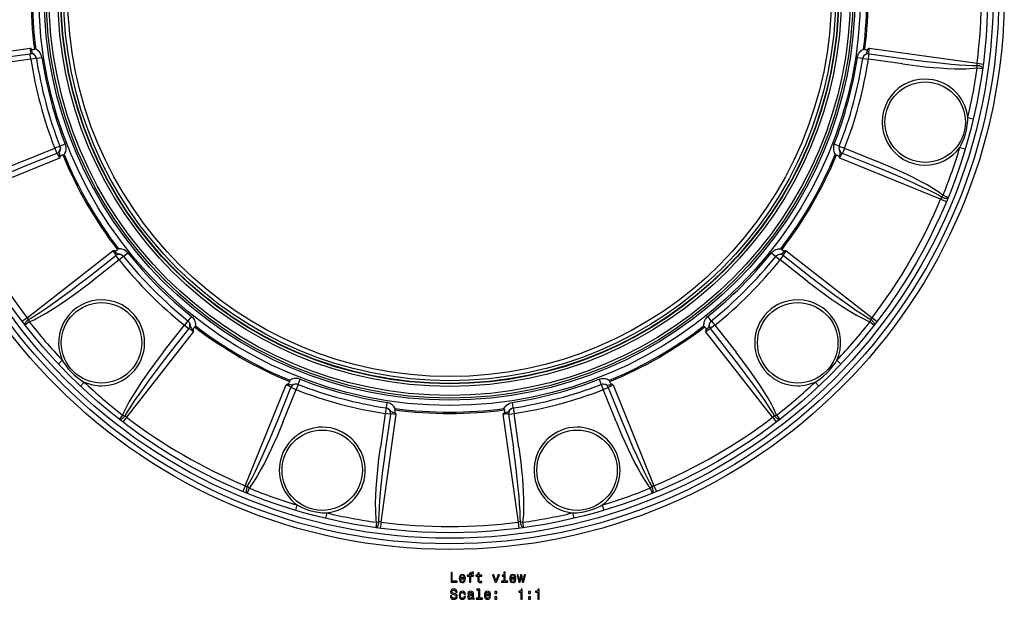
# Model space of a CAD drawing. Extents: x 48 to 1147, y 229 to 647.
# Drawn here: x 792 to 1147, y 229 to 438 of the extents above; entities that cross this region are included whole.
import ezdxf

# ---------------------------------------------------------------- set-up
doc = ezdxf.new("R2010")
doc.units = 0
doc.layers.get('0').update_dxf_attribs({"linetype": 'CONTINUOUS'})

msp = doc.modelspace()

# ---------------------------------------------------------------- linework, layer by layer
at = {"color": 7}
for p, q in [((756.537537, 422.276764), (795.408142, 427.740326)), ((1097.993408, 427.740326), (1136.864014, 422.276764)), ((783.157959, 423.99585), (795.450317, 425.723419)), ((795.694153, 423.737579), (783.401794, 422.01001)), ((797.705383, 424.047119), (795.694153, 423.737579)), ((797.704224, 424.054962), (799.680908, 424.3591)), ((1093.720703, 424.3591), (1095.697388, 424.054962)), ((1095.696167, 424.047119), (1097.707397, 423.737579)), ((1109.999756, 422.01001), (1097.707397, 423.737579)), ((1097.951294, 425.723419), (1110.243652, 423.99585)), ((1136.923828, 420.663086), (1136.782593, 421.484283)), ((1136.864014, 422.276764), (1139.084229, 421.988342)), ((1136.923828, 420.663086), (1138.870361, 420.393799)), ((1133.55127, 402.659637), (1135.463257, 402.206085)), ((792.794556, 386.955658), (804.303833, 391.605743)), ((806.200439, 392.343262), (804.303833, 391.605743)), ((808.067261, 393.060852), (806.203308, 392.335876)), ((1087.198364, 392.335876), (1085.334351, 393.060852)), ((1087.201172, 392.343262), (1089.097778, 391.605743)), ((1089.097778, 391.605743), (1100.607056, 386.955658)), ((1130.678345, 391.937927), (1132.561035, 391.374695)), ((806.057556, 387.996246), (769.662842, 373.292542)), ((805.085632, 389.764038), (793.576294, 385.113983)), ((1123.73877, 373.292542), (1087.344116, 387.996277)), ((1099.825317, 385.113983), (1088.31604, 389.764038)), ((1123.73877, 373.292542), (1125.805786, 372.43219)), ((1124.064453, 374.019562), (1124.597412, 374.660095)), ((1124.597412, 374.660095), (1126.417847, 373.920044)), ((794.366333, 330.504761), (825.297485, 354.671631)), ((816.560791, 345.303741), (826.342468, 352.946045)), ((829.133545, 352.621887), (827.54657, 351.348206)), ((829.128601, 352.628052), (830.688477, 353.879822)), ((1062.713135, 353.879822), (1064.272949, 352.628052)), ((1064.268066, 352.621887), (1065.85498, 351.348206)), ((1067.059082, 352.946045), (1076.84082, 345.303741)), ((1068.104126, 354.671661), (1099.035278, 330.504761)), ((827.54657, 351.348175), (817.764832, 343.705872)), ((1075.636719, 343.705902), (1065.85498, 351.348206)), ((794.366333, 330.504761), (792.587769, 329.144897)), ((853.600342, 330.967926), (852.348572, 329.408081)), ((1041.052979, 329.408081), (1039.80127, 330.967926)), ((1099.035278, 330.504761), (1100.813843, 329.144897)), ((795.121399, 329.077393), (793.570313, 327.870911)), ((794.83313, 329.859192), (795.121399, 329.077393)), ((843.426392, 318.044312), (851.068726, 327.82605)), ((852.342407, 329.413055), (851.068726, 327.82605)), ((1041.059204, 329.413055), (1042.332886, 327.82605)), ((1042.332886, 327.82605), (1049.97522, 318.044312)), ((1098.280273, 329.077393), (1098.568481, 329.859192)), ((1098.280273, 329.077393), (1099.831299, 327.870911)), ((854.392151, 325.576965), (830.225281, 294.645813)), ((852.666565, 326.621948), (845.024292, 316.84024)), ((1063.17627, 294.645813), (1039.009399, 325.576965)), ((1048.377319, 316.84024), (1040.734985, 326.621948)), ((807.043945, 315.172211), (805.614868, 313.823425)), ((1086.357666, 315.172241), (1087.786865, 313.823425)), ((814.892761, 307.323364), (813.543945, 305.894287)), ((873.013062, 269.942322), (887.716797, 306.337006)), ((884.834473, 293.855774), (889.484558, 305.365112)), ((892.063782, 306.479919), (891.326294, 304.583344)), ((892.056396, 306.482788), (892.781372, 308.346741)), ((1000.620239, 308.346741), (1001.345215, 306.482788)), ((1001.33783, 306.479919), (1002.075317, 304.583344)), ((1003.917053, 305.365112), (1008.567139, 293.855774)), ((1005.684814, 306.337036), (1020.38855, 269.942322)), ((1078.508911, 307.323425), (1079.857666, 305.894318)), ((886.676208, 293.074036), (891.326294, 304.583344)), ((1006.725403, 293.074036), (1002.075317, 304.583344)), ((924.079651, 299.960388), (923.775452, 297.983673)), ((969.62616, 297.983673), (969.32196, 299.960388)), ((828.797913, 295.400879), (827.591431, 293.849762)), ((828.797913, 295.400879), (829.579712, 295.11261)), ((923.458069, 295.973633), (921.73053, 283.681274)), ((921.997314, 256.817017), (927.460815, 295.687622)), ((923.767639, 297.984863), (923.458069, 295.973633)), ((923.71637, 283.437439), (925.443909, 295.729797)), ((965.940796, 295.687622), (971.404358, 256.817017)), ((967.957703, 295.729797), (969.685242, 283.437439)), ((969.633972, 297.984863), (969.943542, 295.973633)), ((971.671082, 283.681274), (969.943542, 295.973633)), ((1063.821899, 295.11261), (1064.603638, 295.400879)), ((1064.603638, 295.400879), (1065.810181, 293.849762)), ((830.225281, 294.645813), (828.865417, 292.867279)), ((1063.17627, 294.645813), (1064.536255, 292.867279)), ((873.013062, 269.942322), (872.15271, 267.875336)), ((1020.38855, 269.942322), (1021.248901, 267.875336)), ((874.380615, 269.083679), (873.640564, 267.263275)), ((874.380615, 269.083679), (873.740112, 269.616608)), ((1019.020996, 269.083679), (1019.661499, 269.616608)), ((1019.020996, 269.083679), (1019.761047, 267.263275)), ((891.658447, 263.002716), (891.095215, 261.120056)), ((1001.743164, 263.002716), (1002.306396, 261.120056)), ((902.380127, 260.129883), (901.926575, 258.217834)), ((991.021484, 260.129883), (991.475037, 258.217834)), ((920.383606, 256.757233), (920.114319, 254.810684)), ((920.383606, 256.757233), (921.204773, 256.898468)), ((921.997253, 256.817017), (921.708862, 254.596802)), ((971.404358, 256.817017), (971.692749, 254.596802)), ((972.196838, 256.898468), (973.018005, 256.757233)), ((973.018005, 256.757233), (973.287292, 254.810684))]:
    msp.add_line(p, q, dxfattribs=at)
for points in [[(795.408142, 427.740326), (795.506287, 426.693512), (795.5271, 426.257111), (795.505859, 425.822601), (795.485229, 425.756775), (795.472412, 425.736786), (795.458069, 425.725647), (795.450317, 425.723419)], [(797.01001, 427.230591), (796.824951, 427.186371), (796.557983, 427.163818), (796.363159, 427.169373), (796.185059, 427.199524), (795.991943, 427.278748), (795.892944, 427.348633)], [(797.704224, 424.054962), (797.627441, 424.376465), (797.498535, 424.684296), (797.172363, 425.152252), (796.850342, 425.457214), (796.558044, 425.700867), (796.333252, 425.945465), (796.132568, 426.335846), (796.035889, 426.647491), (795.892944, 427.348633)], [(799.680908, 424.3591), (799.549561, 424.931), (799.337097, 425.47644), (799.049744, 425.982849), (798.787109, 426.334229), (798.49353, 426.650452), (798.16864, 426.93457), (797.840332, 427.168976), (797.471802, 427.38324)], [(1093.720703, 424.3591), (1093.810669, 424.787354), (1093.946411, 425.202698), (1094.128418, 425.604736), (1094.351807, 425.982849), (1094.614502, 426.334229), (1094.908081, 426.650452), (1095.233032, 426.93457), (1095.561279, 427.168976), (1095.92981, 427.38324)], [(1095.697388, 424.054962), (1095.77417, 424.376495), (1095.903076, 424.684357), (1096.229248, 425.152252), (1096.55127, 425.457184), (1096.843506, 425.700836), (1097.068359, 425.945465), (1097.269043, 426.335815), (1097.365723, 426.647461), (1097.508667, 427.348633)], [(1096.391602, 427.230591), (1096.57666, 427.186371), (1096.843628, 427.163818), (1097.038452, 427.169373), (1097.216553, 427.199524), (1097.409668, 427.278748), (1097.508667, 427.348633)], [(1097.951294, 425.723419), (1097.944214, 425.725372), (1097.930908, 425.734802), (1097.919067, 425.751617), (1097.899292, 425.806915), (1097.880249, 425.941467), (1097.877808, 426.370422), (1097.919922, 427.011383), (1097.993408, 427.740326)], [(795.694153, 423.737579), (795.504456, 425.16391), (795.451172, 425.651062), (795.448181, 425.710297), (795.448792, 425.719696), (795.449341, 425.72226), (795.450317, 425.723419)], [(1097.707397, 423.737579), (1097.897095, 425.16391), (1097.950439, 425.651062), (1097.953369, 425.710297), (1097.952881, 425.719696), (1097.952271, 425.72226), (1097.951294, 425.723419)], [(1110.24369, 423.995838), (1113.947446, 423.492142), (1117.594182, 423.029846), (1121.123077, 422.616659), (1124.475279, 422.259474), (1127.594881, 421.964246), (1130.429854, 421.735899), (1132.932919, 421.578242), (1135.06233, 421.493904), (1136.782573, 421.484292)], [(1109.999878, 422.01004), (1115.341675, 421.328308), (1118.17334, 421.024597), (1121.010864, 420.763489), (1123.531372, 420.571594), (1126.063477, 420.422089), (1128.761597, 420.319885), (1131.463135, 420.293304), (1132.819702, 420.317841), (1134.180176, 420.37677), (1136.006836, 420.533203), (1136.923828, 420.663086)], [(1138.870412, 420.39379), (1138.866308, 420.506876), (1138.823528, 420.623111), (1138.742908, 420.740223), (1138.626026, 420.855919), (1138.475168, 420.967936), (1138.293285, 421.074084), (1138.083937, 421.172284), (1137.851217, 421.260617), (1137.599679, 421.337355), (1137.334243, 421.400995), (1137.060103, 421.450294), (1136.782621, 421.484286)], [(1130.678345, 391.937927), (1131.192871, 392.90506), (1131.666504, 393.906189), (1132.230469, 395.302399), (1132.699463, 396.743195), (1133.066772, 398.21582), (1133.354736, 399.889954), (1133.513184, 401.563934), (1133.55127, 402.659637)], [(804.303833, 391.605743), (804.852783, 390.275665), (805.050171, 389.827118), (805.077209, 389.774353), (805.082397, 389.766479), (805.084229, 389.764557), (805.085632, 389.764038)], [(806.203308, 392.335876), (806.297607, 392.019043), (806.339905, 391.687988), (806.291382, 391.11969), (806.164978, 390.694611), (806.03363, 390.337433), (805.961243, 390.013184), (805.982666, 389.574799), (806.054749, 389.256561), (806.281555, 388.577881)], [(808.067261, 393.060852), (808.20343, 392.644958), (808.293518, 392.217407), (808.337036, 391.778259), (808.33252, 391.339081), (808.280762, 390.903442), (808.184631, 390.482819), (808.045288, 390.07428), (807.878235, 389.707153), (807.666138, 389.337341)], [(1085.334351, 393.060852), (1085.162109, 392.499908), (1085.073486, 391.921326), (1085.069092, 391.339081), (1085.12085, 390.903442), (1085.216919, 390.482819), (1085.356323, 390.07428), (1085.523438, 389.707153), (1085.735474, 389.337341)], [(1087.198364, 392.335876), (1087.104004, 392.019073), (1087.061768, 391.688049), (1087.110229, 391.11972), (1087.236694, 390.69458), (1087.36792, 390.337402), (1087.440308, 390.013184), (1087.418945, 389.574768), (1087.346802, 389.256561), (1087.120117, 388.577881)], [(1089.097778, 391.605743), (1088.548828, 390.275665), (1088.35144, 389.827118), (1088.324463, 389.774353), (1088.319214, 389.766479), (1088.317383, 389.764557), (1088.31604, 389.764038)], [(805.085632, 389.764038), (805.092712, 389.7659), (805.108887, 389.764343), (805.127625, 389.755737), (805.172363, 389.717682), (805.256226, 389.610748), (805.472717, 389.240417), (805.756714, 388.664276), (806.057495, 387.996277)], [(807.189941, 389.238617), (807.007507, 389.184387), (806.765076, 389.070465), (806.599121, 388.968201), (806.459961, 388.853058), (806.332336, 388.687897), (806.281555, 388.577881)], [(1086.21167, 389.238617), (1086.394043, 389.184387), (1086.636475, 389.070465), (1086.80249, 388.968201), (1086.94165, 388.853058), (1087.069214, 388.687897), (1087.120117, 388.577881)], [(1087.344116, 387.996277), (1087.782471, 388.951904), (1087.982666, 389.34021), (1088.218262, 389.705872), (1088.269043, 389.752594), (1088.290161, 389.763519), (1088.308105, 389.765991), (1088.31604, 389.764038)], [(792.794556, 386.955627), (787.827515, 384.875092), (785.22345, 383.722321), (782.635498, 382.529694), (780.356689, 381.435638), (778.089111, 380.299042), (775.701355, 379.038513), (773.34845, 377.710724), (772.185913, 377.0112), (771.03717, 376.279968), (769.533447, 375.23111), (768.804199, 374.660095)], [(793.576247, 385.113963), (790.116852, 383.698298), (786.727538, 382.275291), (783.464831, 380.868673), (780.383146, 379.501904), (777.533877, 378.197778), (774.964545, 376.978045), (772.717999, 375.863048), (770.831706, 374.871381), (769.337126, 374.019584)], [(1124.064453, 374.019562), (1122.966309, 374.653046), (1121.850952, 375.257324), (1119.470093, 376.472168), (1117.071533, 377.632324), (1112.220947, 379.859528), (1107.332031, 381.994659), (1103.587646, 383.572571), (1099.825317, 385.113953)], [(1124.597412, 374.660095), (1123.859253, 375.237793), (1123.102905, 375.78125), (1122.156616, 376.415802), (1121.197021, 377.022766), (1118.857422, 378.398071), (1116.484009, 379.689758), (1114.082275, 380.922119), (1111.659424, 382.106079), (1108.00647, 383.799744), (1104.322876, 385.413361), (1100.607056, 386.955627)], [(1124.064489, 374.019548), (1124.321791, 373.910245), (1124.583853, 373.815869), (1124.845547, 373.738265), (1125.101754, 373.678953), (1125.347461, 373.639092), (1125.577863, 373.619462), (1125.788452, 373.620447), (1125.975107, 373.642028), (1126.134178, 373.683782), (1126.262552, 373.744894), (1126.357719, 373.824167), (1126.417816, 373.92005)], [(826.939636, 355.031189), (826.801453, 354.90033), (826.581543, 354.747314), (826.410034, 354.654694), (826.240723, 354.591766), (826.033875, 354.563843), (825.913208, 354.574829)], [(830.688477, 353.879822), (830.288757, 354.309448), (829.832031, 354.675568), (829.329956, 354.970459), (828.926819, 355.143433), (828.514465, 355.270508), (828.091003, 355.354095), (827.689514, 355.392944), (827.263184, 355.394226)], [(1062.713135, 353.879822), (1063.005249, 354.205719), (1063.330444, 354.497498), (1063.689087, 354.75473), (1064.071655, 354.970459), (1064.474854, 355.143433), (1064.887085, 355.270508), (1065.310547, 355.354095), (1065.712036, 355.392944), (1066.138428, 355.394226)], [(1066.462036, 355.031189), (1066.60022, 354.90033), (1066.820068, 354.747314), (1066.991577, 354.654694), (1067.160889, 354.591766), (1067.367676, 354.563843), (1067.488403, 354.574829)], [(825.297485, 354.671631), (825.905884, 353.814178), (826.14209, 353.446625), (826.340942, 353.059723), (826.356018, 352.992401), (826.35498, 352.968689), (826.348083, 352.951874), (826.342468, 352.946045)], [(829.128601, 352.628052), (828.901367, 352.868134), (828.635864, 353.070282), (828.119385, 353.312439), (827.688049, 353.415527), (827.313049, 353.480377), (826.996094, 353.579834), (826.627075, 353.817535), (826.387573, 354.039093), (825.913208, 354.574829)], [(827.54657, 351.348206), (826.669128, 352.488586), (826.379395, 352.883789), (826.347229, 352.933624), (826.343018, 352.942047), (826.342224, 352.94458), (826.342468, 352.946045)], [(1064.272949, 352.628052), (1064.500244, 352.868134), (1064.765747, 353.070313), (1065.282227, 353.312439), (1065.713501, 353.415527), (1066.088501, 353.480377), (1066.405518, 353.579803), (1066.774536, 353.817535), (1067.014038, 354.039093), (1067.488403, 354.574829)], [(1065.85498, 351.348206), (1066.732422, 352.488586), (1067.022217, 352.883789), (1067.054443, 352.933624), (1067.058594, 352.942047), (1067.059326, 352.94458), (1067.059082, 352.946045)], [(1067.059082, 352.946045), (1067.053955, 352.951294), (1067.047241, 352.966095), (1067.045288, 352.986603), (1067.055908, 353.044373), (1067.106567, 353.17041), (1067.319092, 353.543091), (1067.676025, 354.077148), (1068.104126, 354.671631)], [(794.83313, 329.859192), (795.930786, 330.493439), (797.011841, 331.157288), (799.254333, 332.611725), (801.458313, 334.108887), (805.812439, 337.195984), (810.106018, 340.362396), (813.344727, 342.816101), (816.56073, 345.303711)], [(1076.840855, 345.303693), (1079.796554, 343.015602), (1082.723572, 340.791874), (1085.573092, 338.669597), (1088.297591, 336.684164), (1090.851632, 334.868689), (1093.192618, 333.253448), (1095.281507, 331.865381), (1097.083462, 330.727637), (1098.56843, 329.859191)], [(795.121399, 329.077393), (795.990723, 329.427795), (796.8396, 329.811096), (797.862244, 330.313293), (798.867737, 330.840912), (801.228577, 332.179382), (803.533875, 333.588928), (805.802002, 335.052734), (808.038818, 336.559052), (811.332031, 338.875763), (814.571289, 341.259064), (817.764771, 343.705872)], [(1075.636841, 343.705872), (1079.922119, 340.44458), (1082.222534, 338.765747), (1084.549316, 337.12085), (1086.63623, 335.694397), (1088.754272, 334.298889), (1091.039795, 332.861328), (1093.366211, 331.487518), (1094.553223, 330.830505), (1095.760864, 330.201294), (1097.421143, 329.423401), (1098.280273, 329.077393)], [(853.600342, 330.967926), (853.926208, 330.675842), (854.218018, 330.350616), (854.475281, 329.992065), (854.690979, 329.609436), (854.863953, 329.206268), (854.991028, 328.793945), (855.074585, 328.370514), (855.113464, 327.968994), (855.114746, 327.542694)], [(1039.80127, 330.967926), (1039.371582, 330.568237), (1039.005493, 330.111511), (1038.710693, 329.609436), (1038.53772, 329.206268), (1038.410645, 328.793945), (1038.327026, 328.370514), (1038.288086, 327.968994), (1038.286865, 327.542694)], [(794.833092, 329.859207), (794.609782, 329.691028), (794.397019, 329.511264), (794.198965, 329.323432), (794.019496, 329.131207), (793.862121, 328.938348), (793.72992, 328.748629), (793.625479, 328.565762), (793.550841, 328.393323), (793.507466, 328.234686), (793.496203, 328.092955), (793.517272, 327.970902), (793.570261, 327.870915)], [(851.068726, 327.82605), (852.209106, 326.948608), (852.604309, 326.658844), (852.654175, 326.626678), (852.662598, 326.622467), (852.6651, 326.621704), (852.666565, 326.621948)], [(852.348572, 329.408081), (852.588684, 329.180847), (852.790833, 328.915283), (853.032959, 328.398895), (853.136047, 327.967529), (853.200928, 327.59256), (853.300354, 327.275574), (853.538025, 326.906586), (853.759644, 326.667053), (854.295349, 326.192688)], [(852.666565, 326.621948), (852.671814, 326.627136), (852.686646, 326.633881), (852.707153, 326.635773), (852.764893, 326.625214), (852.89093, 326.574493), (853.263611, 326.362061), (853.797668, 326.005127), (854.392151, 325.576996)], [(854.751709, 327.219116), (854.62085, 327.080933), (854.467834, 326.861023), (854.375183, 326.689514), (854.312256, 326.520203), (854.284363, 326.313354), (854.295349, 326.192688)], [(1038.649902, 327.219116), (1038.780762, 327.080933), (1038.933838, 326.861023), (1039.026367, 326.689514), (1039.089355, 326.520203), (1039.11731, 326.313385), (1039.106201, 326.192688)], [(1039.009399, 325.576996), (1039.866943, 326.185394), (1040.234497, 326.4216), (1040.621338, 326.620422), (1040.688721, 326.635498), (1040.712402, 326.63443), (1040.729248, 326.627563), (1040.734985, 326.621948)], [(1041.052979, 329.408081), (1040.812988, 329.180878), (1040.61084, 328.915344), (1040.368652, 328.398895), (1040.265625, 327.967499), (1040.200684, 327.592529), (1040.101318, 327.275543), (1039.863525, 326.906555), (1039.641968, 326.667053), (1039.106201, 326.192688)], [(1042.332886, 327.82605), (1041.192505, 326.948608), (1040.797241, 326.658844), (1040.747437, 326.626678), (1040.739014, 326.622467), (1040.736572, 326.621704), (1040.734985, 326.621948)], [(1099.831351, 327.870915), (1099.884339, 327.970902), (1099.905408, 328.092955), (1099.894145, 328.234686), (1099.85077, 328.393323), (1099.776132, 328.565762), (1099.671691, 328.74863), (1099.53949, 328.938348), (1099.382115, 329.131207), (1099.202646, 329.323433), (1099.004592, 329.511265), (1098.791829, 329.691029), (1098.568519, 329.859208)], [(843.426392, 318.04425), (840.1651, 313.758972), (838.486267, 311.458618), (836.84137, 309.131775), (835.414917, 307.044922), (834.019409, 304.926819), (832.581848, 302.641235), (831.208008, 300.314911), (830.551025, 299.127838), (829.921814, 297.920166), (829.143921, 296.259979), (828.797913, 295.400879)], [(845.024213, 316.840206), (842.736122, 313.884507), (840.512394, 310.95749), (838.390116, 308.10797), (836.404683, 305.383471), (834.589207, 302.829431), (832.973966, 300.488445), (831.585898, 298.399556), (830.448154, 296.597601), (829.579708, 295.112633)], [(1063.821899, 295.11261), (1063.187622, 296.210266), (1062.523804, 297.29129), (1061.069336, 299.533813), (1059.572266, 301.737793), (1056.485107, 306.091919), (1053.318726, 310.385498), (1050.86499, 313.624176), (1048.377441, 316.84021)], [(1064.603638, 295.400879), (1064.253296, 296.270233), (1063.869995, 297.119049), (1063.367798, 298.141724), (1062.84021, 299.147217), (1061.501709, 301.508057), (1060.092163, 303.813354), (1058.628418, 306.081482), (1057.12207, 308.318268), (1054.805298, 311.611511), (1052.421997, 314.850739), (1049.97522, 318.044281)], [(807.043945, 315.172241), (807.624268, 314.242981), (808.254517, 313.332153), (809.181885, 312.145569), (810.195251, 311.01886), (811.286926, 309.964478), (812.592651, 308.878235), (813.962952, 307.904114), (814.892822, 307.323425)], [(1078.508911, 307.323425), (1079.43811, 307.903717), (1080.348877, 308.533905), (1081.535156, 309.461121), (1082.661865, 310.474365), (1083.716309, 311.565979), (1084.802734, 312.871887), (1085.776978, 314.24234), (1086.357666, 315.172272)], [(889.484558, 305.365112), (889.486389, 305.372192), (889.484863, 305.388397), (889.476257, 305.407104), (889.438232, 305.451843), (889.331299, 305.535645), (888.960938, 305.752197), (888.384827, 306.036224), (887.716797, 306.337006)], [(888.959167, 307.469421), (888.904907, 307.286987), (888.790955, 307.044556), (888.688721, 306.878571), (888.573547, 306.739441), (888.408447, 306.611816), (888.298401, 306.561035)], [(892.056396, 306.482788), (891.739563, 306.577057), (891.408508, 306.619385), (890.84021, 306.570862), (890.4151, 306.444458), (890.057983, 306.31311), (889.733704, 306.240723), (889.295288, 306.262115), (888.977112, 306.334229), (888.298401, 306.561035)], [(892.781372, 308.346741), (892.365479, 308.48291), (891.937927, 308.572998), (891.498779, 308.616516), (891.05957, 308.612), (890.623962, 308.560211), (890.203308, 308.464111), (889.7948, 308.324768), (889.427673, 308.157715), (889.057861, 307.945618)], [(889.484558, 305.365112), (889.484924, 305.363831), (889.486084, 305.362671), (889.490356, 305.359497), (889.540527, 305.333008), (889.758667, 305.234436), (891.326294, 304.583344)], [(1000.620239, 308.346741), (1001.036133, 308.48291), (1001.463684, 308.572998), (1001.902832, 308.616516), (1002.342041, 308.612), (1002.777649, 308.560211), (1003.198303, 308.464111), (1003.606812, 308.324768), (1003.973938, 308.157715), (1004.34375, 307.945618)], [(1001.345215, 306.482788), (1001.662048, 306.577057), (1001.993103, 306.619385), (1002.561401, 306.570862), (1002.986511, 306.444458), (1003.343628, 306.31311), (1003.667908, 306.240723), (1004.106323, 306.262115), (1004.4245, 306.334229), (1005.10321, 306.561035)], [(1002.075317, 304.583344), (1003.405457, 305.132233), (1003.854004, 305.32962), (1003.906738, 305.356689), (1003.914612, 305.361877), (1003.916504, 305.363678), (1003.917053, 305.365112)], [(1003.917053, 305.365112), (1003.915222, 305.372192), (1003.916748, 305.388397), (1003.925354, 305.407104), (1003.963379, 305.451843), (1004.070313, 305.535675), (1004.440674, 305.752197), (1005.016785, 306.036224), (1005.684814, 306.337006)], [(1004.442444, 307.469421), (1004.496704, 307.286987), (1004.610657, 307.044556), (1004.712891, 306.878571), (1004.828064, 306.739441), (1004.993164, 306.611816), (1005.10321, 306.561035)], [(927.10376, 297.751282), (926.729553, 298.350708), (926.471436, 298.665771), (926.154297, 298.980713), (925.796936, 299.264954), (925.265564, 299.58316), (924.688049, 299.817627), (924.079651, 299.960388)], [(966.297852, 297.751282), (966.672058, 298.350708), (966.930176, 298.665771), (967.247314, 298.980713), (967.604675, 299.264954), (968.136047, 299.58316), (968.713562, 299.817627), (969.32196, 299.960388)], [(827.591404, 293.849771), (827.691391, 293.796782), (827.813445, 293.775713), (827.955176, 293.786976), (828.113813, 293.830351), (828.286252, 293.90499), (828.469119, 294.009431), (828.658838, 294.141632), (828.851697, 294.299006), (829.043922, 294.478476), (829.231754, 294.67653), (829.411518, 294.889293), (829.579697, 295.112603)], [(925.443909, 295.729797), (925.442993, 295.728943), (925.441406, 295.728455), (925.436157, 295.727844), (925.379395, 295.730042), (925.141235, 295.753693), (923.458069, 295.973633)], [(927.069153, 296.172424), (926.35791, 296.317993), (926.042847, 296.417053), (925.649902, 296.624512), (925.485474, 296.768921), (925.169922, 297.139099), (924.874878, 297.450012), (924.424805, 297.767578), (924.107666, 297.903412), (923.775452, 297.983673)], [(927.460815, 295.687622), (926.414063, 295.785767), (925.977661, 295.80658), (925.543152, 295.785309), (925.477295, 295.764709), (925.457336, 295.751923), (925.446167, 295.737549), (925.443909, 295.729797)], [(926.951111, 297.28949), (926.90686, 297.10437), (926.884338, 296.83728), (926.90625, 296.524597), (926.950867, 296.370911), (927.069153, 296.172424)], [(967.957703, 295.729797), (967.95575, 295.736908), (967.946289, 295.750122), (967.929443, 295.762054), (967.874146, 295.781769), (967.739624, 295.800903), (967.310669, 295.803223), (966.669678, 295.761169), (965.940796, 295.687622)], [(966.332458, 296.172424), (967.043762, 296.317993), (967.358826, 296.417023), (967.75177, 296.624542), (967.916199, 296.768982), (968.23175, 297.13916), (968.526733, 297.450012), (968.976746, 297.767548), (969.293945, 297.903381), (969.62616, 297.983673)], [(966.4505, 297.28949), (966.494751, 297.104248), (966.517273, 296.837097), (966.495361, 296.524658), (966.450806, 296.370972), (966.332458, 296.172424)], [(967.957703, 295.729797), (967.958618, 295.728943), (967.960205, 295.728455), (967.965454, 295.727844), (968.022217, 295.730042), (968.260376, 295.753693), (969.943542, 295.973633)], [(1063.821915, 295.112603), (1063.990094, 294.889292), (1064.169858, 294.676529), (1064.35769, 294.478476), (1064.549915, 294.299006), (1064.742774, 294.141631), (1064.932493, 294.00943), (1065.11536, 293.904989), (1065.287799, 293.830351), (1065.446436, 293.786976), (1065.588167, 293.775713), (1065.71022, 293.796782), (1065.810207, 293.849771)], [(873.74008, 269.616604), (874.591877, 271.111184), (875.583543, 272.997477), (876.69854, 275.244024), (877.918272, 277.813357), (879.222397, 280.662626), (880.589166, 283.744312), (881.995783, 287.007019), (883.41879, 290.396334), (884.834454, 293.85573)], [(886.676147, 293.074036), (884.595581, 288.106995), (883.442871, 285.50293), (882.250183, 282.914978), (881.156128, 280.6362), (880.019592, 278.368591), (878.759033, 275.980835), (877.431274, 273.62793), (876.73175, 272.465393), (876.000488, 271.31665), (874.95166, 269.812897), (874.380615, 269.083679)], [(1006.725464, 293.074036), (1008.80603, 288.106995), (1009.95874, 285.50293), (1011.151428, 282.914978), (1012.245483, 280.6362), (1013.382019, 278.368591), (1014.642578, 275.980835), (1015.970337, 273.62793), (1016.669861, 272.465393), (1017.401123, 271.31665), (1018.449951, 269.812897), (1019.020996, 269.083679)], [(1008.567158, 293.855728), (1009.982822, 290.396333), (1011.405829, 287.007019), (1012.812446, 283.744312), (1014.179214, 280.662627), (1015.483339, 277.813358), (1016.703071, 275.244025), (1017.818068, 272.997479), (1018.809734, 271.111186), (1019.661531, 269.616605)], [(920.383606, 256.757233), (920.25238, 257.685303), (920.159912, 258.612061), (920.083496, 259.74884), (920.03772, 260.883423), (920.016418, 263.597168), (920.084473, 266.298431), (920.218079, 268.994568), (920.404236, 271.684845), (920.763916, 275.695221), (921.208313, 279.692139), (921.73053, 283.681213)], [(921.204773, 256.898468), (921.205261, 258.166199), (921.239624, 259.434326), (921.377991, 262.103638), (921.572571, 264.760925), (922.06897, 270.075226), (922.664429, 275.37677), (923.170044, 279.408417), (923.71637, 283.437378)], [(972.196805, 256.898518), (972.187192, 258.618761), (972.102854, 260.748172), (971.945196, 263.251236), (971.716849, 266.08621), (971.42162, 269.205812), (971.064434, 272.558015), (970.651247, 276.086911), (970.18895, 279.733647), (969.685253, 283.437403)], [(971.671021, 283.681213), (972.352783, 278.339386), (972.656494, 275.507813), (972.917603, 272.670258), (973.109497, 270.14978), (973.259033, 267.617676), (973.361206, 264.919556), (973.387817, 262.217957), (973.363281, 260.86142), (973.304321, 259.500977), (973.147888, 257.674255), (973.018005, 256.757233)], [(873.740098, 269.616603), (873.630795, 269.3593), (873.536419, 269.097238), (873.458816, 268.835544), (873.399503, 268.579337), (873.359642, 268.333629), (873.340012, 268.103228), (873.340998, 267.892639), (873.362579, 267.705984), (873.404333, 267.546913), (873.465445, 267.418539), (873.544718, 267.323372), (873.640601, 267.263275)], [(1019.761011, 267.263275), (1019.856894, 267.323372), (1019.936167, 267.418539), (1019.997278, 267.546913), (1020.039033, 267.705984), (1020.060614, 267.89264), (1020.061599, 268.103228), (1020.041969, 268.33363), (1020.002108, 268.579338), (1019.942795, 268.835545), (1019.865192, 269.097239), (1019.770816, 269.359301), (1019.661513, 269.616604)], [(891.658447, 263.002747), (893.328186, 262.149567), (894.806152, 261.531006), (896.336487, 261.018585), (897.904297, 260.621094), (899.333374, 260.364838), (900.764526, 260.203766)], [(992.637085, 260.203766), (994.353271, 260.408142), (996.060425, 260.749512), (997.736938, 261.227966), (999.363342, 261.836792), (1000.922546, 262.562469), (1001.743164, 263.002747)], [(920.11434, 254.810679), (920.227426, 254.814783), (920.343662, 254.857563), (920.460773, 254.938183), (920.576469, 255.055065), (920.688487, 255.205923), (920.794634, 255.387806), (920.892835, 255.597155), (920.981168, 255.829875), (921.057905, 256.081413), (921.121546, 256.346848), (921.170844, 256.620988), (921.204837, 256.89847)], [(972.196775, 256.898469), (972.230767, 256.620987), (972.280066, 256.346847), (972.343706, 256.081412), (972.420444, 255.829874), (972.508777, 255.597154), (972.606978, 255.387805), (972.713125, 255.205923), (972.825143, 255.055065), (972.940839, 254.938183), (973.05795, 254.857563), (973.174185, 254.814783), (973.287271, 254.810679)]]:
    msp.add_lwpolyline(points, dxfattribs=at)
for points in [[(947.195068, 235.123657), (949.444336, 235.123657), (949.444336, 235.547287), (947.658997, 235.547287), (947.658997, 238.623657), (947.195068, 238.623657)], [(950.599243, 236.349167), (952.374451, 236.349167), (952.379456, 236.555939), (952.298767, 237.13591), (952.076904, 237.569626), (951.723877, 237.831863), (951.254822, 237.927689), (950.795898, 237.826828), (950.442871, 237.544403), (950.215942, 237.08548), (950.135254, 236.480286), (950.210876, 235.85997), (950.437866, 235.406082), (950.785828, 235.123657), (951.239685, 235.027832), (951.633057, 235.093399), (951.955872, 235.264862), (952.192871, 235.537201), (952.329041, 235.900314), (951.890259, 235.900314), (951.7995, 235.698578), (951.668396, 235.547287), (951.295166, 235.426254), (951.007751, 235.48172), (950.790894, 235.658234), (950.649658, 235.945709), (950.599243, 236.33403)], [(953.862183, 237.362854), (953.862183, 235.123657), (954.305969, 235.123657), (954.305969, 237.362854), (955.314636, 237.362854), (955.314636, 237.741089), (954.305969, 237.741089), (954.305969, 237.907516), (954.341309, 238.109253), (954.457275, 238.245422), (954.653992, 238.326111), (954.936401, 238.356369), (955.314636, 238.336197), (955.314636, 238.719482), (954.83551, 238.74469), (954.401794, 238.69931), (954.099243, 238.563141), (953.917664, 238.326111), (953.862183, 237.988205), (953.862183, 237.741089), (953.050232, 237.741089), (953.050232, 237.362854)], [(956.878052, 237.362854), (956.878052, 236.006226), (956.908325, 235.567459), (957.0495, 235.264862), (957.331909, 235.088348), (957.811035, 235.027832), (958.33551, 235.053055), (958.33551, 235.43634), (957.952271, 235.406082), (957.604248, 235.446426), (957.417664, 235.57251), (957.336975, 235.784317), (957.321838, 236.081863), (957.321838, 237.362854), (958.33551, 237.362854), (958.33551, 237.741089), (957.321838, 237.741089), (957.321838, 238.532883), (956.878052, 238.532883), (956.878052, 237.741089), (956.11145, 237.741089), (956.11145, 237.362854)], [(966.762756, 238.74469), (966.293762, 238.74469), (966.293762, 238.240372), (966.762756, 238.240372)], [(968.815369, 236.349167), (970.590576, 236.349167), (970.595642, 236.555939), (970.514954, 237.13591), (970.29303, 237.569626), (969.940002, 237.831863), (969.470947, 237.927689), (969.012024, 237.826828), (968.658997, 237.544403), (968.432068, 237.08548), (968.351379, 236.480286), (968.427002, 235.85997), (968.653992, 235.406082), (969.001953, 235.123657), (969.455872, 235.027832), (969.849243, 235.093399), (970.171997, 235.264862), (970.408997, 235.537201), (970.545166, 235.900314), (970.106445, 235.900314), (970.015625, 235.698578), (969.884521, 235.547287), (969.511353, 235.426254), (969.223877, 235.48172), (969.007019, 235.658234), (968.865784, 235.945709), (968.815369, 236.33403)], [(950.599243, 236.722366), (950.654724, 237.070343), (950.790894, 237.327545), (950.99762, 237.483887), (951.269958, 237.539368), (951.537231, 237.483887), (951.744019, 237.327545), (951.870117, 237.070343), (951.915527, 236.722366)], [(963.166931, 235.123657), (963.635986, 235.123657), (964.624451, 237.831863), (964.165527, 237.831863), (963.403992, 235.648148), (962.627319, 237.831863), (962.16333, 237.831863)], [(966.74762, 235.496857), (966.74762, 237.741089), (965.607849, 237.741089), (965.607849, 237.362854), (966.303833, 237.362854), (966.303833, 235.496857), (965.396057, 235.496857), (965.396057, 235.123657), (967.665527, 235.123657), (967.665527, 235.496857)], [(968.815369, 236.722366), (968.87085, 237.070343), (969.007019, 237.327545), (969.213745, 237.483887), (969.486084, 237.539368), (969.753418, 237.483887), (969.960144, 237.327545), (970.086243, 237.070343), (970.131653, 236.722366)], [(972.103516, 235.123657), (972.507019, 237.42337), (972.910461, 235.123657), (973.334106, 235.123657), (973.999817, 237.831863), (973.571106, 237.831863), (973.122253, 235.532166), (972.723877, 237.831863), (972.285095, 237.831863), (971.886658, 235.532166), (971.437866, 237.831863), (971.014221, 237.831863), (971.679932, 235.123657)], [(947.421997, 230.23172), (946.963074, 230.23172), (947.063904, 229.697144), (947.316101, 229.303772), (947.704407, 229.066742), (948.228882, 228.981003), (948.748352, 229.061691), (949.136658, 229.2836), (949.383789, 229.631577), (949.474609, 230.090515), (949.398926, 230.504059), (949.187134, 230.771347), (948.844177, 230.947861), (948.385254, 231.078995), (947.991882, 231.174805), (947.73468, 231.285767), (947.58844, 231.447144), (947.54303, 231.69931), (947.58844, 231.926254), (947.719543, 232.097717), (947.921265, 232.213715), (948.198669, 232.254059), (948.481079, 232.203629), (948.702942, 232.067459), (948.849243, 231.840515), (948.9198, 231.532883), (949.378784, 231.532883), (949.378784, 231.542969), (949.298096, 232.017029), (949.061035, 232.370056), (948.687866, 232.591965), (948.183533, 232.667603), (947.729614, 232.591965), (947.376587, 232.380142), (947.149658, 232.052338), (947.06897, 231.628708), (947.134521, 231.250458), (947.326172, 230.993256), (947.628784, 230.821777), (948.042297, 230.690659), (948.450806, 230.574661), (948.758423, 230.463715), (948.945068, 230.302338), (949.01062, 230.040085), (948.950073, 229.772797), (948.793762, 229.57106), (948.556702, 229.444977), (948.249084, 229.404633), (947.906128, 229.460114), (947.64386, 229.62149), (947.477478, 229.883743)], [(951.935669, 230.887344), (952.374451, 230.887344), (952.28363, 231.290802), (952.066772, 231.608536), (951.728882, 231.805222), (951.290161, 231.880859), (950.805969, 231.779999), (950.437866, 231.497574), (950.205872, 231.038651), (950.125183, 230.42337), (950.200806, 229.813141), (950.427734, 229.359253), (950.785828, 229.076828), (951.275024, 228.981003), (951.70874, 229.056656), (952.046631, 229.268463), (952.278625, 229.601318), (952.379456, 230.04512), (951.955872, 230.04512), (951.880188, 229.762711), (951.739014, 229.550888), (951.537231, 229.419769), (951.290161, 229.379425), (950.982483, 229.444977), (950.76062, 229.646713), (950.624451, 229.974518), (950.579041, 230.438507), (950.624451, 230.892395), (950.765625, 231.2202), (950.992615, 231.421936), (951.290161, 231.492538), (951.552368, 231.447144), (951.749084, 231.331146), (951.880188, 231.139511)], [(954.855713, 229.429855), (954.855713, 229.414719), (954.88092, 229.243256), (954.956543, 229.122223), (955.274292, 229.026398), (955.521423, 229.066742), (955.521423, 229.409683), (955.415527, 229.394547), (955.274292, 229.460114), (955.249084, 229.66185), (955.249084, 231.063858), (955.188538, 231.421936), (955.012024, 231.674088), (954.704407, 231.825394), (954.270691, 231.880859), (953.847046, 231.820343), (953.534363, 231.64888), (953.337708, 231.381577), (953.272156, 231.028564), (953.272156, 230.998291), (953.670532, 230.998291), (953.705872, 231.210114), (953.816772, 231.361404), (953.998352, 231.452194), (954.255554, 231.487488), (954.502686, 231.46228), (954.679199, 231.386627), (954.785095, 231.255508), (954.820374, 231.073944), (954.800232, 230.862137), (954.719543, 230.756226), (954.517822, 230.705795), (954.139587, 230.665451), (953.705872, 230.574661), (953.398193, 230.413284), (953.216675, 230.161118), (953.161194, 229.787918), (953.211609, 229.455063), (953.367981, 229.207947), (953.620117, 229.051605), (953.968079, 228.99614), (954.437134, 229.102051)], [(957.165527, 232.324661), (957.165527, 229.450027), (956.252686, 229.450027), (956.252686, 229.076828), (958.51709, 229.076828), (958.51709, 229.450027), (957.609314, 229.450027), (957.609314, 232.697861), (956.469543, 232.697861), (956.469543, 232.324661)], [(959.707275, 230.302338), (961.482483, 230.302338), (961.487549, 230.509109), (961.40686, 231.089081), (961.184937, 231.522797), (960.831909, 231.785034), (960.362915, 231.880859), (959.903992, 231.779999), (959.550964, 231.497574), (959.323975, 231.038651), (959.243286, 230.433456), (959.31897, 229.813141), (959.545898, 229.359253), (959.89386, 229.076828), (960.347778, 228.981003), (960.74115, 229.04657), (961.063904, 229.218033), (961.300964, 229.490372), (961.437134, 229.853485), (960.998352, 229.853485), (960.907593, 229.651749), (960.776428, 229.500458), (960.403259, 229.379425), (960.115784, 229.434891), (959.898926, 229.611404), (959.757751, 229.89888), (959.707275, 230.287201)], [(959.707275, 230.675537), (959.762756, 231.023514), (959.898926, 231.280716), (960.105713, 231.437057), (960.378052, 231.492538), (960.645325, 231.437057), (960.852112, 231.280716), (960.97821, 231.023514), (961.02356, 230.675537)], [(963.050964, 231.0336), (963.746887, 231.0336), (963.746887, 231.785034), (963.050964, 231.785034)], [(972.416199, 229.076828), (972.875183, 229.076828), (972.875183, 232.602051), (972.532227, 232.602051), (972.441467, 232.294403), (972.259888, 232.087631), (971.982483, 231.966599), (971.599243, 231.926254), (971.599243, 231.568176), (972.416199, 231.568176)], [(975.195068, 231.0336), (975.890991, 231.0336), (975.890991, 231.785034), (975.195068, 231.785034)], [(978.488281, 229.076828), (978.947205, 229.076828), (978.947205, 232.602051), (978.604248, 232.602051), (978.513489, 232.294403), (978.331909, 232.087631), (978.054565, 231.966599), (977.671265, 231.926254), (977.671265, 231.568176), (978.488281, 231.568176)], [(954.805298, 230.024948), (954.744751, 229.762711), (954.583374, 229.560974), (954.341309, 229.429855), (954.043762, 229.38446), (953.852112, 229.409683), (953.715942, 229.490372), (953.630188, 229.631577), (953.60498, 229.828262), (953.625183, 230.004776), (953.705872, 230.130859), (954.028625, 230.272079), (954.437134, 230.332596), (954.805298, 230.453629)], [(963.050964, 229.076828), (963.746887, 229.076828), (963.746887, 229.828262), (963.050964, 229.828262)], [(975.195068, 229.076828), (975.890991, 229.076828), (975.890991, 229.828262), (975.195068, 229.828262)]]:
    msp.add_lwpolyline(points, close=True, dxfattribs=at)
for centre, radius in [((946.700806, 446.980286), 200), ((946.700806, 446.980286), 198), ((946.700806, 446.980286), 196), ((946.700806, 446.980286), 194), ((946.700806, 446.980286), 148.124405), ((946.700806, 446.980286), 146.192551), ((946.700806, 446.980286), 145.448593), ((946.700806, 446.980286), 144.482666), ((946.700806, 446.980286), 141.267334), ((946.700806, 446.980286), 140.301407), ((946.700806, 446.980286), 140.162704), ((946.700806, 446.980286), 139.196777), ((946.700806, 446.980286), 137.676758), ((1118.152588, 401.039917), 14.5), ((821.189331, 321.468842), 14.5), ((1072.21228, 321.468842), 14.5), ((900.760437, 275.528442), 14.5), ((992.641174, 275.528442), 14.5)]:
    msp.add_circle(centre, radius, dxfattribs=at)
for centre, radius, start, end in [((946.700806, 446.980286), 191.761139, 352.598326, 7.401668), ((946.700806, 446.980286), 150.988007, 172.484011, 187.516), ((946.700806, 446.980286), 150.510269, 172.518612, 187.481385), ((946.700806, 446.980286), 150.510269, 352.518603, 7.481389), ((946.700806, 446.980286), 150.988007, 352.484016, 7.516005), ((785.728394, 415.255066), 15.797986, 49.953109, 52.213681), ((800.157043, 418.491211), 9.288684, 106.803545, 109.803753), ((1093.244507, 418.49118), 9.288691, 70.196259, 73.19646), ((1107.680176, 415.246521), 15.80898, 127.787251, 130.04627), ((795.728638, 423.742889), 2, 8.750212, 97.999999), ((946.700806, 446.980286), 152.784912, 188.750215, 201.249788), ((946.700806, 446.980286), 150.75, 188.747197, 201.252795), ((946.700806, 446.980286), 148.75, 188.747197, 201.252795), ((946.700806, 446.980286), 148.75, 338.747193, 351.252805), ((946.700806, 446.980286), 150.75, 338.747193, 351.252805), ((946.700806, 446.980286), 152.784912, 338.750226, 351.2498), ((1097.672974, 423.742889), 2, 82, 171.249795), ((946.700806, 446.980286), 192.034912, 346.656115, 352.12319), ((1159.777954, 419.517548), 23.079329, 173.133725, 175.111557), ((1118.134399, 401.044708), 15.498311, 89.996007, 270.006776), ((1118.13562, 401.042572), 15.50035, 5.988283, 90.000419), ((804.336426, 391.618408), 2, 292.000013, 21.249794), ((1089.065186, 391.618408), 2, 158.750207, 247.999989), ((1118.136963, 401.045074), 15.499258, 269.997101, 324.014052), ((946.700806, 446.980286), 192.034912, 337.876809, 343.343884), ((791.421753, 393.972809), 15.808882, 337.787241, 340.046275), ((805.545654, 398.380676), 9.288691, 280.196261, 283.196463), ((946.700806, 446.980286), 150.988007, 202.484004, 217.515993), ((946.700806, 446.980286), 150.510269, 202.518605, 217.481392), ((946.700806, 446.980286), 150.510269, 322.518611, 337.481395), ((946.700806, 446.980286), 150.988007, 322.483994, 337.515983), ((1087.855957, 398.380676), 9.288684, 256.803546, 259.803748), ((1101.969604, 393.968933), 15.797986, 199.953109, 202.213683), ((946.700806, 446.980286), 191.761139, 202.598328, 217.401669), ((946.700806, 446.980286), 191.761139, 322.598331, 337.401675), ((1144.962402, 364.225128), 23.079351, 154.888446, 156.866276), ((834.034729, 349.036133), 9.288684, 136.803553, 139.803756), ((1059.366821, 349.036133), 9.288691, 40.196261, 43.196464), ((823.157227, 339.019196), 15.797986, 79.953109, 82.213683), ((827.573792, 351.370026), 2, 38.750209, 127.999998), ((946.700806, 446.980286), 150.75, 218.747204, 231.252803), ((946.700806, 446.980286), 148.75, 218.747204, 231.252803), ((946.700806, 446.980286), 148.75, 308.7472, 321.252783), ((946.700806, 446.980286), 150.75, 308.7472, 321.252783), ((1065.827759, 351.370026), 2, 51.999997, 141.249786), ((1070.246216, 339.008362), 15.80898, 97.787251, 100.046268), ((946.700806, 446.980286), 152.784912, 218.750209, 231.249796), ((946.700806, 446.980286), 152.784912, 308.750204, 321.249779), ((821.203186, 321.479584), 15.500699, 90.002202, 204.011112), ((821.201599, 321.48175), 15.499268, 269.9976, 89.996779), ((1072.200073, 321.48175), 15.499273, 90.003643, 270.00235), ((1072.198486, 321.479584), 15.500698, 335.989116, 89.997455), ((775.901978, 316.658295), 23.079351, 34.888443, 36.866276), ((1117.499634, 316.658325), 23.079329, 143.133729, 145.111562), ((946.700806, 446.980286), 192.034912, 217.87682, 223.34388), ((851.090576, 327.853271), 2, 322.000007, 51.249788), ((848.756653, 334.314209), 9.288691, 310.196258, 313.196464), ((946.700806, 446.980286), 150.988007, 232.484012, 247.516002), ((946.700806, 446.980286), 150.510269, 232.518598, 247.481386), ((946.700806, 446.980286), 150.510269, 292.518614, 307.481375), ((946.700806, 446.980286), 150.988007, 292.484, 307.515988), ((1044.64502, 334.314209), 9.288684, 226.803553, 229.803752), ((1042.311035, 327.853271), 2, 128.750214, 217.999993), ((946.700806, 446.980286), 192.034912, 316.65612, 322.123195), ((838.728882, 323.434937), 15.80898, 7.787251, 10.046271), ((1054.661865, 323.436676), 15.797986, 169.953112, 172.213685), ((946.700806, 446.980286), 192.034912, 226.656113, 232.123188), ((821.200195, 321.480164), 15.498275, 245.985121, 270.002853), ((893.689392, 291.711548), 15.797852, 109.953048, 112.21365), ((898.101196, 305.825134), 9.288675, 166.803533, 169.803734), ((891.338928, 304.615875), 2, 68.750212, 158.000007), ((946.700806, 446.980286), 150.75, 248.74721, 261.252796), ((946.700806, 446.980286), 148.75, 248.74721, 261.252796), ((946.700806, 446.980286), 148.75, 278.747205, 291.25279), ((946.700806, 446.980286), 150.75, 278.747205, 291.25279), ((1002.062683, 304.615875), 2, 21.999999, 111.249787), ((995.300415, 305.825134), 9.288691, 10.19626, 13.196463), ((999.708252, 291.701172), 15.80898, 67.78725, 70.046275), ((946.700806, 446.980286), 192.034912, 307.876817, 313.343889), ((1072.201416, 321.480164), 15.498296, 269.997163, 294.015087), ((946.700806, 446.980286), 152.784912, 248.750217, 261.249791), ((946.700806, 446.980286), 152.784912, 278.750211, 291.249785), ((816.378845, 276.181458), 23.079329, 53.133729, 55.111562), ((923.463379, 296.008148), 2, 352, 81.249782), ((918.196838, 300.441498), 9.304343, 340.198491, 343.193644), ((946.700806, 446.980286), 150.988007, 262.484006, 277.515995), ((914.975586, 286.007813), 15.797995, 37.786317, 40.046891), ((946.700806, 446.980286), 150.510269, 262.518621, 277.481381), ((978.434448, 286.000977), 15.808838, 139.953718, 142.212761), ((975.204712, 300.441467), 9.304306, 196.806345, 199.80152), ((969.938232, 296.008148), 2, 98.750213, 188), ((1077.022827, 276.181427), 23.079351, 124.888438, 126.866271), ((946.700806, 446.980286), 191.761139, 232.598321, 247.401663), ((946.700806, 446.980286), 191.761139, 292.598337, 307.401679), ((900.766968, 275.544678), 15.500658, 90.005911, 234.01127), ((900.763428, 275.545593), 15.500187, 275.986802, 89.992899), ((992.638184, 275.545593), 15.500193, 90.007454, 264.013176), ((992.634644, 275.544678), 15.500663, 305.988806, 89.994047), ((863.945679, 248.718689), 23.079351, 64.888444, 66.866275), ((1029.455933, 248.718719), 23.079329, 113.133731, 115.111569), ((946.700806, 446.980286), 192.034912, 247.876828, 253.343874), ((946.700806, 446.980286), 192.034912, 286.656126, 292.123174), ((902.652161, 283.797913), 23.66958, 265.425765, 269.341369), ((946.700806, 446.980286), 192.034912, 256.656106, 262.123181), ((946.700806, 446.980286), 192.034912, 277.876821, 283.343895), ((990.749756, 283.793701), 23.665361, 270.657915, 274.574195), ((919.237793, 233.900543), 23.081964, 83.133832, 85.111445), ((946.700806, 446.980286), 191.761139, 262.598343, 277.401658), ((974.163757, 233.900803), 23.081703, 94.888533, 96.866166)]:
    msp.add_arc(centre, radius, start, end, dxfattribs=at)

doc.saveas('drawing.dxf')
